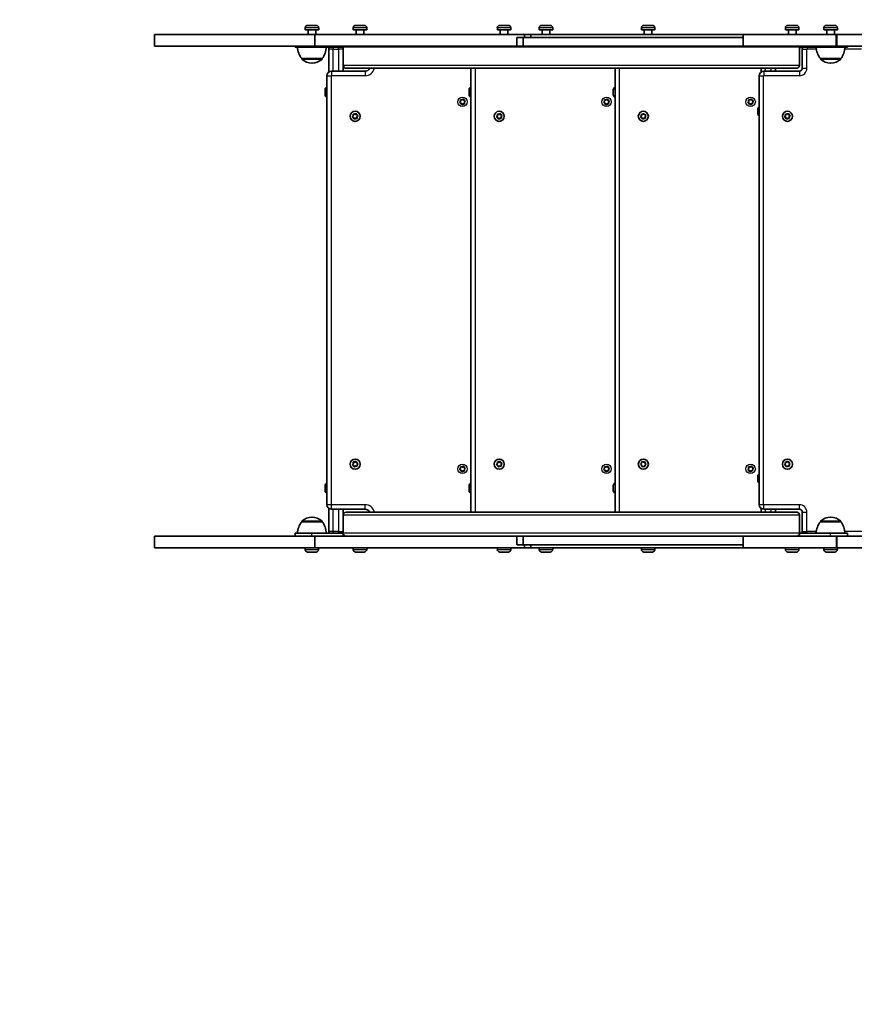
# Model space of a CAD drawing. Units: millimetres. Extents: x -392053 to 2768, y -1623 to 1911.
# Drawn here: x -758 to 111, y -599 to 426 of the extents above; entities that cross this region are included whole.
import ezdxf

# ---------------------------------------------------------------- set-up
doc = ezdxf.new("R2010")
doc.units = ezdxf.units.MM
doc.layers.add('Widoczne (ISO)', color=7, linetype='Continuous', lineweight=35)
doc.layers.add('Widoczne wąskie (ISO)', color=7, linetype='Continuous', lineweight=25)

msp = doc.modelspace()

# ---------------------------------------------------------------- linework, layer by layer
at = {"layer": 'Widoczne (ISO)'}
for p, q in [((-617.8, 410.6), (-451, 410.6)), ((-617.8, 410.6), (-617.8, 398.6)), ((-461, 417.6), (-461, 415.6)), ((-461, 415.6), (-447, 415.6)), ((-458.5, 420.1), (-449.6, 420.1)), ((-458, 415.4), (-458, 410.6)), ((-451, 410.6), (-232.7, 410.6)), ((-451, 398.6), (-451, 410.6)), ((-450, 415.4), (-450, 410.6)), ((-447, 417.6), (-447, 415.6)), ((-411, 417.6), (-411, 415.6)), ((-411, 415.6), (-397, 415.6)), ((-408.5, 420.1), (-399.6, 420.1)), ((-408, 415.4), (-408, 410.6)), ((-400, 415.4), (-400, 410.6)), ((-397, 417.6), (-397, 415.6)), ((-261, 417.6), (-261, 415.6)), ((-261, 415.6), (-247, 415.6)), ((-258.5, 420.1), (-249.6, 420.1)), ((-258, 415.4), (-258, 410.6)), ((-250, 415.4), (-250, 410.6)), ((-247, 417.6), (-247, 415.6)), ((-232.7, 410.6), (-226.2, 410.6)), ((-232.7, 410.6), (-232.7, 407.6)), ((-226.2, 410.6), (-4.9, 410.6)), ((-226.2, 407.6), (-226.2, 410.6)), ((-217.4, 417.6), (-217.4, 415.6)), ((-217.4, 415.6), (-203.4, 415.6)), ((-214.9, 420.1), (-206, 420.1)), ((-214.4, 415.4), (-214.4, 410.6)), ((-206.4, 415.4), (-206.4, 410.6)), ((-203.4, 417.6), (-203.4, 415.6)), ((-111, 417.6), (-111, 415.6)), ((-111, 415.6), (-97, 415.6)), ((-108.5, 420.1), (-99.6, 420.1)), ((-108, 415.4), (-108, 410.6)), ((-100, 415.4), (-100, 410.6)), ((-97, 417.6), (-97, 415.6)), ((-4.9, 410.6), (91.8, 410.6)), ((-4.9, 407.6), (-4.9, 410.6)), ((39, 417.6), (39, 415.6)), ((39, 415.6), (53, 415.6)), ((41.5, 420.1), (50.4, 420.1)), ((42, 415.4), (42, 410.6)), ((50, 415.4), (50, 410.6)), ((53, 417.6), (53, 415.6)), ((79, 417.6), (79, 415.6)), ((79, 415.6), (93, 415.6)), ((81.5, 420.1), (90.4, 420.1)), ((82, 415.4), (82, 410.6)), ((90, 415.4), (90, 410.6)), ((91.8, 410.6), (92.3, 410.6)), ((92.3, 410.6), (166.5, 410.6)), ((92.3, 410.6), (92.3, 398.6)), ((93, 417.6), (93, 415.6)), ((-240.8, 407.6), (-234.2, 407.6)), ((-240.8, 407.6), (-240.8, 398.6)), ((-234.2, 407.6), (-4.9, 407.6)), ((-234.2, 398.6), (-234.2, 407.6)), ((-4.9, 398.6), (-4.9, 407.6)), ((-617.8, 398.6), (-451, 398.6)), ((-471.5, 397.6), (-471.5, 398.6)), ((-454, 397.6), (-471.5, 397.6)), ((-454, 397.6), (-421.5, 397.6)), ((-451, 398.6), (-240.8, 398.6)), ((-436.5, 395.6), (-436.5, 395.9)), ((-436.5, 395.6), (-436.5, 371.6)), ((-421.5, 397.6), (-421.5, 398.6)), ((-421.5, 378.6), (-421.5, 397.6)), ((-421.5, 378.6), (-421.5, 397.6)), ((-240.8, 398.6), (-234.2, 398.6)), ((-234.2, 398.6), (-4.9, 398.6)), ((-4.9, 398.6), (91.8, 398.6)), ((53.5, 397.6), (53.5, 398.6)), ((53.5, 397.6), (53.5, 378.6)), ((53.5, 397.6), (86, 397.6)), ((53.5, 397.6), (53.5, 378.6)), ((54, 396), (53.5, 396)), ((54, 397.6), (54, 396)), ((56.5, 395.6), (56.5, 375.6)), ((103.5, 397.6), (86, 397.6)), ((92.3, 398.6), (91.8, 398.6)), ((155.2, 398.6), (92.3, 398.6)), ((103.5, 397.6), (103.5, 398.6)), ((-464.7, 385.6), (-443.4, 385.6)), ((-464.7, 385.6), (-464.7, 385.6)), ((-454.3, 381), (-453.8, 381)), ((-443.4, 385.6), (-443.4, 385.6)), ((75.3, 385.6), (96.6, 385.6)), ((75.3, 385.6), (75.3, 385.6)), ((85.7, 381), (86.3, 381)), ((96.6, 385.6), (96.6, 385.6)), ((-398.5, 372.6), (-433.5, 372.6)), ((-421.5, 372.6), (-421.5, 378.6)), ((50.5, 375.6), (-418.5, 375.6)), ((-288.5, 375.6), (-288.5, -86.4)), ((-138.5, 375.6), (-138.5, -86.4)), ((13.5, 375.6), (13.5, 371.6)), ((53.5, 372.6), (16.5, 372.6)), ((28.5, 372.6), (28.5, 375.6)), ((-438.5, 367.6), (-438.5, -78.4)), ((11.5, 367.6), (11.5, -78.4)), ((-440.3, 353.1), (-440.3, 353.3)), ((-440.3, 353.3), (-440.3, 353.3)), ((-440.3, 351.4), (-440.3, 353.1)), ((-440.3, 351.3), (-440.3, 351.4)), ((-440.3, 351.3), (-440.3, 351.3)), ((-440.3, 351), (-440.3, 351.3)), ((-440.3, 348.8), (-440.3, 351)), ((-440.3, 348.7), (-440.3, 348.8)), ((-440.3, 348.7), (-440.3, 348.7)), ((-440.3, 348.5), (-440.3, 348.7)), ((-440.3, 348), (-440.3, 348.5)), ((-290.3, 353.1), (-290.3, 353.3)), ((-290.3, 353.3), (-290.3, 353.3)), ((-290.3, 351.4), (-290.3, 353.1)), ((-290.3, 351.3), (-290.3, 351.4)), ((-290.3, 351.3), (-290.3, 351.3)), ((-290.3, 351), (-290.3, 351.3)), ((-290.3, 348.8), (-290.3, 351)), ((-290.3, 348.7), (-290.3, 348.8)), ((-290.3, 348.7), (-290.3, 348.7)), ((-290.3, 348.5), (-290.3, 348.7)), ((-290.3, 348), (-290.3, 348.5)), ((-140.3, 353.1), (-140.3, 353.3)), ((-140.3, 353.3), (-140.3, 353.3)), ((-140.3, 351.4), (-140.3, 353.1)), ((-140.3, 351.3), (-140.3, 351.4)), ((-140.3, 351.3), (-140.3, 351.3)), ((-140.3, 351), (-140.3, 351.3)), ((-140.3, 348.8), (-140.3, 351)), ((-140.3, 348.7), (-140.3, 348.8)), ((-140.3, 348.7), (-140.3, 348.7)), ((-140.3, 348.5), (-140.3, 348.7)), ((-140.3, 348), (-140.3, 348.5)), ((-300, 340.3), (-299.2, 341.3)), ((-298.8, 339.3), (-299.9, 339.8)), ((-299.2, 341.3), (-299.3, 342.5)), ((-298.9, 342.8), (-297.7, 342.6)), ((-298.4, 338.2), (-298.8, 339.3)), ((-296.9, 338.7), (-297.9, 338)), ((-297.7, 342.6), (-296.7, 343.3)), ((-295.7, 338.5), (-296.9, 338.7)), ((-296.2, 343.1), (-295.8, 342)), ((-295.8, 342), (-294.7, 341.4)), ((-294.6, 341), (-295.4, 340)), ((-295.4, 339.8), (-295.3, 338.8)), ((-150, 340.3), (-149.2, 341.3)), ((-148.8, 339.3), (-149.9, 339.8)), ((-149.2, 341.3), (-149.3, 342.5)), ((-148.9, 342.8), (-147.7, 342.6)), ((-148.4, 338.2), (-148.8, 339.3)), ((-146.9, 338.7), (-147.9, 338)), ((-147.7, 342.6), (-146.7, 343.3)), ((-145.7, 338.5), (-146.9, 338.7)), ((-146.2, 343.1), (-145.8, 342)), ((-145.8, 342), (-144.7, 341.4)), ((-144.6, 341), (-145.4, 340)), ((-145.4, 339.8), (-145.3, 338.8)), ((0.1, 340.2), (0.8, 341.2)), ((1.3, 339.3), (0.2, 339.7)), ((0.8, 341.2), (0.7, 342.4)), ((1, 342.7), (2.2, 342.6)), ((1.7, 338.1), (1.3, 339.3)), ((2.2, 342.6), (3.2, 343.3)), ((3.2, 338.7), (2.2, 338)), ((4.4, 338.6), (3.2, 338.7)), ((3.7, 343.2), (4.2, 342)), ((4.2, 342), (5.3, 341.6)), ((5.4, 341.1), (4.6, 340.1)), ((4.7, 339.8), (4.8, 338.9)), ((-409.5, 327.6), (-408.5, 328.3)), ((-408, 328.1), (-407.6, 327)), ((-259.5, 327.6), (-258.5, 328.3)), ((-258, 328.1), (-257.6, 327)), ((-109.5, 327.6), (-108.5, 328.3)), ((-108, 328.1), (-107.6, 327)), ((10.2, 333.1), (10.2, 333.3)), ((10.2, 332.9), (10.2, 333.1)), ((10.2, 331), (10.2, 332.9)), ((10.2, 330.8), (10.2, 331)), ((10.2, 328.5), (10.2, 330.5)), ((10.2, 328.2), (10.2, 328.5)), ((10.2, 328), (10.2, 328.2)), ((40.5, 327.6), (41.5, 328.3)), ((42, 328.1), (42.4, 327)), ((-411.7, 325.3), (-410.9, 326.3)), ((-410.5, 324.3), (-411.6, 324.8)), ((-410.9, 326.3), (-411, 327.5)), ((-410.6, 327.8), (-409.5, 327.6)), ((-410.1, 323.2), (-410.5, 324.3)), ((-408.6, 323.7), (-409.6, 323)), ((-407.4, 323.5), (-408.6, 323.7)), ((-407.6, 327), (-406.5, 326.4)), ((-406.4, 326), (-407.1, 325)), ((-407.1, 324.8), (-407.1, 323.8)), ((-261.7, 325.3), (-260.9, 326.3)), ((-260.5, 324.3), (-261.6, 324.8)), ((-260.9, 326.3), (-261, 327.5)), ((-260.6, 327.8), (-259.5, 327.6)), ((-260.1, 323.2), (-260.5, 324.3)), ((-258.6, 323.7), (-259.6, 323)), ((-257.4, 323.5), (-258.6, 323.7)), ((-257.6, 327), (-256.5, 326.4)), ((-256.4, 326), (-257.1, 325)), ((-257.1, 324.8), (-257.1, 323.8)), ((-111.7, 325.3), (-110.9, 326.3)), ((-110.5, 324.3), (-111.6, 324.8)), ((-110.9, 326.3), (-111, 327.5)), ((-110.6, 327.8), (-109.5, 327.6)), ((-110.1, 323.2), (-110.5, 324.3)), ((-108.6, 323.7), (-109.6, 323)), ((-107.4, 323.5), (-108.6, 323.7)), ((-107.6, 327), (-106.5, 326.4)), ((-106.4, 326), (-107.1, 325)), ((-107.1, 324.8), (-107.1, 323.8)), ((38.3, 325.3), (39.1, 326.3)), ((39.5, 324.3), (38.4, 324.8)), ((39.1, 326.3), (39, 327.5)), ((39.4, 327.8), (40.5, 327.6)), ((39.9, 323.2), (39.5, 324.3)), ((41.4, 323.7), (40.4, 323)), ((42.6, 323.5), (41.4, 323.7)), ((42.4, 327), (43.5, 326.4)), ((43.6, 326), (42.9, 325)), ((42.9, 324.8), (42.9, 323.8)), ((-411.7, -36.7), (-410.9, -35.7)), ((-410.5, -37.7), (-411.6, -37.2)), ((-410.9, -35.7), (-411, -34.5)), ((-410.6, -34.2), (-409.5, -34.4)), ((-410.1, -38.8), (-410.5, -37.7)), ((-408.6, -38.3), (-409.6, -39)), ((-409.5, -34.4), (-408.5, -33.7)), ((-407.4, -38.5), (-408.6, -38.3)), ((-408, -33.9), (-407.6, -35)), ((-407.6, -35), (-406.5, -35.6)), ((-406.4, -36), (-407.1, -37)), ((-407.1, -37.2), (-407.1, -38.2)), ((-300, -41.7), (-299.2, -40.7)), ((-299.2, -40.7), (-299.3, -39.5)), ((-298.9, -39.2), (-297.7, -39.4)), ((-297.7, -39.4), (-296.7, -38.7)), ((-296.2, -38.9), (-295.8, -40)), ((-295.8, -40), (-294.7, -40.6)), ((-261.7, -36.7), (-260.9, -35.7)), ((-260.5, -37.7), (-261.6, -37.2)), ((-260.9, -35.7), (-261, -34.5)), ((-260.6, -34.2), (-259.5, -34.4)), ((-260.1, -38.8), (-260.5, -37.7)), ((-258.6, -38.3), (-259.6, -39)), ((-259.5, -34.4), (-258.5, -33.7)), ((-257.4, -38.5), (-258.6, -38.3)), ((-258, -33.9), (-257.6, -35)), ((-257.6, -35), (-256.5, -35.6)), ((-256.4, -36), (-257.1, -37)), ((-257.1, -37.2), (-257.1, -38.2)), ((-150, -41.7), (-149.2, -40.7)), ((-149.2, -40.7), (-149.3, -39.5)), ((-148.9, -39.2), (-147.7, -39.4)), ((-147.7, -39.4), (-146.7, -38.7)), ((-146.2, -38.9), (-145.8, -40)), ((-145.8, -40), (-144.7, -40.6)), ((-111.7, -36), (-110.8, -35.3)), ((-110.8, -37.3), (-111.7, -36.6)), ((-110.8, -35.3), (-110.6, -34.1)), ((-110.6, -38.5), (-110.8, -37.3)), ((-109.1, -38.4), (-110.2, -38.8)), ((-110.1, -33.9), (-109, -34.4)), ((-108, -38.8), (-109.1, -38.4)), ((-108.8, -34.3), (-107.9, -33.9)), ((-107.3, -37.4), (-107.5, -38.6)), ((-107.4, -34.2), (-107.3, -35.4)), ((-107.3, -35.4), (-106.4, -36.2)), ((-106.4, -36.7), (-107.3, -37.4)), ((0.1, -41.8), (0.8, -40.8)), ((0.8, -40.8), (0.7, -39.6)), ((1, -39.3), (2.2, -39.4)), ((2.2, -39.4), (3.2, -38.7)), ((3.7, -38.8), (4.2, -40)), ((4.2, -40), (5.3, -40.4)), ((5.4, -40.9), (4.6, -41.9)), ((38.3, -36.7), (39.1, -35.7)), ((39.5, -37.7), (38.4, -37.2)), ((39.1, -35.7), (39, -34.5)), ((39.4, -34.2), (40.5, -34.4)), ((39.9, -38.8), (39.5, -37.7)), ((41.4, -38.3), (40.4, -39)), ((40.5, -34.4), (41.5, -33.7)), ((42.6, -38.5), (41.4, -38.3)), ((42, -33.9), (42.4, -35)), ((42.4, -35), (43.5, -35.6)), ((43.6, -36), (42.9, -37)), ((42.9, -37.2), (42.9, -38.2)), ((-298.8, -42.7), (-299.9, -42.2)), ((-298.4, -43.8), (-298.8, -42.7)), ((-296.9, -43.3), (-297.9, -44)), ((-295.7, -43.5), (-296.9, -43.3)), ((-294.6, -41), (-295.4, -42)), ((-295.4, -42.2), (-295.3, -43.2)), ((-148.8, -42.7), (-149.9, -42.2)), ((-148.4, -43.8), (-148.8, -42.7)), ((-146.9, -43.3), (-147.9, -44)), ((-145.7, -43.5), (-146.9, -43.3)), ((-144.6, -41), (-145.4, -42)), ((-145.4, -42.2), (-145.3, -43.2)), ((1.3, -42.7), (0.2, -42.3)), ((1.7, -43.9), (1.3, -42.7)), ((3.2, -43.3), (2.2, -44)), ((4.4, -43.4), (3.2, -43.3)), ((4.7, -42.2), (4.8, -43.1)), ((10.2, -48.9), (10.2, -48.7)), ((10.2, -49.1), (10.2, -48.9)), ((10.2, -51), (10.2, -49.1)), ((10.2, -51.2), (10.2, -51)), ((-440.3, -58.9), (-440.3, -58.7)), ((-440.3, -58.7), (-440.3, -58.7)), ((-440.3, -60.6), (-440.3, -58.9)), ((-440.3, -60.7), (-440.3, -60.6)), ((-440.3, -60.7), (-440.3, -60.7)), ((-440.3, -61), (-440.3, -60.7)), ((-440.3, -63.2), (-440.3, -61)), ((-290.3, -58.9), (-290.3, -58.7)), ((-290.3, -58.7), (-290.3, -58.7)), ((-290.3, -60.6), (-290.3, -58.9)), ((-290.3, -60.7), (-290.3, -60.6)), ((-290.3, -60.7), (-290.3, -60.7)), ((-290.3, -61), (-290.3, -60.7)), ((-290.3, -63.2), (-290.3, -61)), ((-140.3, -58.9), (-140.3, -58.7)), ((-140.3, -58.7), (-140.3, -58.7)), ((-140.3, -60.6), (-140.3, -58.9)), ((-140.3, -60.7), (-140.3, -60.6)), ((-140.3, -60.7), (-140.3, -60.7)), ((-140.3, -61), (-140.3, -60.7)), ((-140.3, -63.2), (-140.3, -61)), ((10.2, -53.5), (10.2, -51.5)), ((10.2, -53.8), (10.2, -53.5)), ((10.2, -54), (10.2, -53.8)), ((-440.3, -63.3), (-440.3, -63.2)), ((-440.3, -63.3), (-440.3, -63.3)), ((-440.3, -63.5), (-440.3, -63.3)), ((-440.3, -64), (-440.3, -63.5)), ((-290.3, -63.3), (-290.3, -63.2)), ((-290.3, -63.3), (-290.3, -63.3)), ((-290.3, -63.5), (-290.3, -63.3)), ((-290.3, -64), (-290.3, -63.5)), ((-140.3, -63.3), (-140.3, -63.2)), ((-140.3, -63.3), (-140.3, -63.3)), ((-140.3, -63.5), (-140.3, -63.3)), ((-140.3, -64), (-140.3, -63.5)), ((-453.8, -91.7), (-454.3, -91.7)), ((-436.5, -82.4), (-436.5, -106.4)), ((-433.5, -83.4), (-398.5, -83.4)), ((-421.5, -89.4), (-421.5, -83.4)), ((-421.5, -108.4), (-421.5, -89.4)), ((-421.5, -108.4), (-421.5, -89.4)), ((50.5, -86.4), (-418.5, -86.4)), ((13.5, -82.4), (13.5, -86.4)), ((16.5, -83.4), (53.5, -83.4)), ((28.5, -86.4), (28.5, -83.4)), ((53.5, -89.4), (53.5, -108.4)), ((53.5, -89.4), (53.5, -108.4)), ((56.5, -86.4), (56.5, -106.4)), ((86.3, -91.7), (85.7, -91.7)), ((-464.7, -96.4), (-464.7, -96.3)), ((-443.4, -96.4), (-464.7, -96.4)), ((-443.4, -96.4), (-443.4, -96.3)), ((75.3, -96.4), (75.3, -96.3)), ((96.6, -96.4), (75.3, -96.4)), ((96.6, -96.4), (96.6, -96.3)), ((-617.8, -111.4), (-451, -111.4)), ((-617.8, -111.4), (-617.8, -123.4)), ((-471.5, -108.4), (-454, -108.4)), ((-471.5, -111.4), (-471.5, -108.4)), ((-421.5, -108.4), (-454, -108.4)), ((-451, -111.4), (-240.8, -111.4)), ((-451, -111.4), (-451, -123.4)), ((-436.5, -106.6), (-436.5, -106.4)), ((-421.5, -111.4), (-421.5, -108.4)), ((-240.8, -111.4), (-234.2, -111.4)), ((-240.8, -111.4), (-240.8, -120.4)), ((-234.2, -111.4), (-4.9, -111.4)), ((-234.2, -111.4), (-234.2, -120.4)), ((-4.9, -111.4), (91.8, -111.4)), ((-4.9, -111.4), (-4.9, -120.4)), ((53.5, -106.8), (54, -106.8)), ((86, -108.4), (53.5, -108.4)), ((53.5, -111.4), (53.5, -108.4)), ((54, -108.4), (54, -106.8)), ((86, -108.4), (103.5, -108.4)), ((92.3, -111.4), (91.8, -111.4)), ((155.2, -111.4), (92.3, -111.4)), ((92.3, -123.4), (92.3, -111.4)), ((103.5, -111.4), (103.5, -108.4)), ((-240.8, -120.4), (-234.2, -120.4)), ((-234.2, -120.4), (-4.9, -120.4)), ((-232.7, -120.4), (-232.7, -123.4)), ((-226.2, -120.4), (-226.2, -123.4)), ((-4.9, -120.4), (-4.9, -123.4)), ((-617.8, -123.4), (-451, -123.4)), ((-461.1, -125.3), (-461.1, -123.4)), ((-449.6, -127.9), (-458.5, -127.9)), ((-451, -123.4), (-232.7, -123.4)), ((-447.1, -125.3), (-447.1, -123.4)), ((-411, -125.3), (-411, -123.4)), ((-399.6, -127.9), (-408.5, -127.9)), ((-397, -125.3), (-397, -123.4)), ((-261, -125.3), (-261, -123.4)), ((-249.6, -127.9), (-258.5, -127.9)), ((-247, -125.3), (-247, -123.4)), ((-232.7, -123.4), (-226.2, -123.4)), ((-226.2, -123.4), (-4.9, -123.4)), ((-217.4, -125.3), (-217.4, -123.4)), ((-206, -127.9), (-214.9, -127.9)), ((-203.4, -125.3), (-203.4, -123.4)), ((-111, -125.3), (-111, -123.4)), ((-99.6, -127.9), (-108.5, -127.9)), ((-97, -125.3), (-97, -123.4)), ((-4.9, -123.4), (91.8, -123.4)), ((39, -125.3), (39, -123.4)), ((50.4, -127.9), (41.5, -127.9)), ((53, -125.3), (53, -123.4)), ((79, -125.3), (79, -123.4)), ((90.4, -127.9), (81.5, -127.9)), ((91.8, -123.4), (92.3, -123.4)), ((92.3, -123.4), (166.5, -123.4)), ((93, -125.3), (93, -123.4))]:
    msp.add_line(p, q, dxfattribs=at)
for centre in [(-409, 325.6), (-259, 325.6), (-109, 325.6), (41, 325.6), (-409, -36.4), (-259, -36.4), (-109, -36.4), (41, -36.4)]:
    msp.add_circle(centre, 5.25, dxfattribs=at)
for centre, radius, start, end in [((-630.5, 423.4), 1487.3, 89.5102, 179.9959), ((-458.5, 417.6), 2.56, 90, 180), ((-458.3, 415.4), 0.25, 0, 90), ((-449.8, 415.4), 0.25, 90, 180), ((-449.6, 417.6), 2.56, 0, 90), ((-408.5, 417.6), 2.56, 90, 180), ((-408.3, 415.4), 0.25, 0, 90), ((-399.8, 415.4), 0.25, 90, 180), ((-399.6, 417.6), 2.56, 0, 90), ((-258.5, 417.6), 2.56, 90, 180), ((-258.3, 415.4), 0.25, 0, 90), ((-249.8, 415.4), 0.25, 90, 180), ((-249.6, 417.6), 2.56, 0, 90), ((-214.9, 417.6), 2.56, 90, 180), ((-214.7, 415.4), 0.25, 0, 90), ((-206.2, 415.4), 0.25, 90, 180), ((-206, 417.6), 2.56, 0, 90), ((-108.5, 417.6), 2.56, 90, 180), ((-108.3, 415.4), 0.25, 0, 90), ((-99.8, 415.4), 0.25, 90, 180), ((-99.6, 417.6), 2.56, 0, 90), ((41.5, 417.6), 2.56, 90, 180), ((41.7, 415.4), 0.25, 0, 90), ((50.2, 415.4), 0.25, 90, 180), ((50.4, 417.6), 2.56, 0, 90), ((81.5, 417.6), 2.56, 90, 180), ((81.7, 415.4), 0.25, 0, 90), ((90.2, 415.4), 0.25, 90, 180), ((90.4, 417.6), 2.56, 0, 90), ((-447.1, 398.8), 22, 183.062, 216.7891), ((-461, 398.8), 22, 323.2109, 356.938), ((-431.8, 395.9), 4.75, 158.3817, 180), ((-426.3, 395.9), 4.75, 0, 21.6183), ((-418.5, 397.6), 3, 160.5288, 180), ((-418.5, 397.6), 3, 160.5288, 180), ((61.5, 395.6), 5, 156.4218, 180), ((92.9, 398.8), 22, 183.062, 216.7891), ((79, 398.8), 22, 323.2109, 356.938), ((-463.7, 385.6), 1, 180, 228.0408), ((-454.3, 396), 15, 228.0408, 270), ((-453.8, 396), 15, 270, 311.9592), ((-444.4, 385.6), 1, 311.9592, 0), ((76.3, 385.6), 1, 180, 228.0408), ((85.7, 396), 15, 228.0408, 270), ((86.3, 396), 15, 270, 311.9592), ((95.6, 385.6), 1, 311.9592, 0), ((-433.5, 367.6), 5, 90, 180), ((-418.5, 378.6), 3, 180, 270), ((-418.5, 378.6), 3, 180, 270), ((-398.5, 377.6), 5, 270, 336.4218), ((16.5, 367.6), 5, 90, 180), ((53.5, 375.6), 3, 270, 0), ((-437.8, 353.3), 2.56, 107.27, 180), ((-287.8, 353.3), 2.56, 107.27, 180), ((-137.8, 353.3), 2.56, 107.27, 180), ((-437.8, 348), 2.56, 180, 252.73), ((-295.2, 339.9), 0.189, 140.1597, 227.1119), ((-287.8, 348), 2.56, 180, 252.73), ((-145.2, 339.9), 0.189, 140.1597, 227.1119), ((-137.8, 348), 2.56, 180, 252.73), ((4.8, 340), 0.189, 142.4699, 229.422), ((12.7, 333.3), 2.56, 119.4845, 180), ((12.7, 328), 2.56, 180, 240.5155), ((-407, 324.9), 0.189, 140.1597, 227.1119), ((-257, 324.9), 0.189, 140.1597, 227.1119), ((-107, 324.9), 0.189, 140.1597, 227.1119), ((43, 324.9), 0.189, 140.1597, 227.1119), ((-407, -37.1), 0.189, 140.1597, 227.1119), ((-257, -37.1), 0.189, 140.1597, 227.1119), ((-108.9, -34.2), 0.189, 247.1241, 334.0762), ((43, -37.1), 0.189, 140.1597, 227.1119), ((-295.2, -42.1), 0.189, 140.1597, 227.1119), ((-145.2, -42.1), 0.189, 140.1597, 227.1119), ((4.8, -42), 0.189, 142.4699, 229.422), ((12.7, -48.7), 2.56, 119.4845, 180), ((-437.8, -58.7), 2.56, 107.27, 180), ((-287.8, -58.7), 2.56, 107.27, 180), ((-137.8, -58.7), 2.56, 107.27, 180), ((12.7, -54), 2.56, 180, 240.5155), ((-437.8, -64), 2.56, 180, 252.73), ((-287.8, -64), 2.56, 180, 252.73), ((-137.8, -64), 2.56, 180, 252.73), ((-433.5, -78.4), 5, 180, 270), ((16.5, -78.4), 5, 180, 270), ((-454.3, -106.7), 15, 90, 131.9592), ((-453.8, -106.7), 15, 48.0408, 90), ((-418.5, -89.4), 3, 90, 180), ((-418.5, -89.4), 3, 90, 180), ((-398.5, -88.4), 5, 23.5782, 90), ((53.5, -86.4), 3, 0, 90), ((85.7, -106.7), 15, 90, 131.9592), ((86.3, -106.7), 15, 48.0408, 90), ((-447.1, -109.5), 22, 143.2109, 176.938), ((-463.7, -96.3), 1, 131.9592, 180), ((-444.4, -96.3), 1, 0, 48.0408), ((-461, -109.5), 22, 3.062, 36.7891), ((92.9, -109.5), 22, 143.2109, 176.938), ((76.3, -96.3), 1, 131.9592, 180), ((95.6, -96.3), 1, 0, 48.0408), ((79, -109.5), 22, 3.062, 36.7891), ((-431.8, -106.6), 4.75, 180, 201.6183), ((-426.3, -106.6), 4.75, 338.3817, 0), ((-418.5, -108.4), 3, 180, 270), ((-418.5, -108.4), 3, 180, 270), ((61.5, -106.4), 5, 180, 203.5782), ((-617.8, -123.4), 1500, 179.9959, 270), ((-458.5, -125.3), 2.56, 180, 270), ((-449.6, -125.3), 2.56, 270, 0), ((-408.5, -125.3), 2.56, 180, 270), ((-399.6, -125.3), 2.56, 270, 0), ((-258.5, -125.3), 2.56, 180, 270), ((-249.6, -125.3), 2.56, 270, 0), ((-214.9, -125.3), 2.56, 180, 270), ((-206, -125.3), 2.56, 270, 0), ((-108.5, -125.3), 2.56, 180, 270), ((-99.6, -125.3), 2.56, 270, 0), ((41.5, -125.3), 2.56, 180, 270), ((50.4, -125.3), 2.56, 270, 0), ((81.5, -125.3), 2.56, 180, 270), ((90.4, -125.3), 2.56, 270, 0)]:
    msp.add_arc(centre, radius, start, end, dxfattribs=at)
for points, knots in [([(53.5, 397.6), (53.5, 398), (53.4, 398.3), (53.3, 398.6), (53.3, 398.6), (53.3, 398.6)], [0, 0, 0, 0, 0.0961476, 0.0961476, 0.09898632, 0.09898632, 0.09898632, 0.09898632]), ([(50.5, 375.6), (51, 375.6), (51.4, 375.8), (52.1, 376.1), (52.5, 376.4), (53, 377), (53.2, 377.3), (53.4, 378), (53.5, 378.3), (53.5, 378.6)], [-0.5719132, -0.5719132, -0.5719132, -0.5719132, -0.3759083, -0.3759083, -0.2175667, -0.2175667, -0.0961476, -0.0961476, 0, 0, 0, 0]), ([(53.5, -89.4), (53.5, -89), (53.4, -88.7), (53.2, -88), (53, -87.7), (52.5, -87.1), (52.1, -86.8), (51.4, -86.5), (51, -86.4), (50.5, -86.4)], [0, 0, 0, 0, 0.0961476, 0.0961476, 0.2175667, 0.2175667, 0.3759083, 0.3759083, 0.5719132, 0.5719132, 0.5719132, 0.5719132]), ([(50.5, -111.4), (51, -111.4), (51.4, -111.2), (52.1, -110.9), (52.5, -110.6), (53, -110), (53.2, -109.7), (53.4, -109), (53.5, -108.7), (53.5, -108.4)], [-0.5719132, -0.5719132, -0.5719132, -0.5719132, -0.3759083, -0.3759083, -0.2175667, -0.2175667, -0.0961476, -0.0961476, 0, 0, 0, 0])]:
    msp.add_open_spline(points, degree=3, knots=knots, dxfattribs=at)
for points in [[(-440.3, 353.3), (-440.3, 353.3), (-440.3, 353.4), (-440.3, 353.5)], [(-440.3, 353.5), (-440.3, 353.4), (-440.3, 353.2), (-440.3, 353.1)], [(-440.3, 351.4), (-440.3, 351.4), (-440.3, 351.3), (-440.3, 351.3)], [(-440.3, 351.3), (-440.3, 351.2), (-440.3, 351.1), (-440.3, 351)], [(-440.3, 348.8), (-440.3, 348.7), (-440.3, 348.6), (-440.3, 348.4)], [(-440.3, 348.4), (-440.3, 348.4), (-440.3, 348.5), (-440.3, 348.5)], [(-290.3, 353.3), (-290.3, 353.3), (-290.3, 353.4), (-290.3, 353.5)], [(-290.3, 353.5), (-290.3, 353.4), (-290.3, 353.2), (-290.3, 353.1)], [(-290.3, 351.4), (-290.3, 351.4), (-290.3, 351.3), (-290.3, 351.3)], [(-290.3, 351.3), (-290.3, 351.2), (-290.3, 351.1), (-290.3, 351)], [(-290.3, 348.8), (-290.3, 348.7), (-290.3, 348.6), (-290.3, 348.4)], [(-290.3, 348.4), (-290.3, 348.4), (-290.3, 348.5), (-290.3, 348.5)], [(-140.3, 353.3), (-140.3, 353.3), (-140.3, 353.4), (-140.3, 353.5)], [(-140.3, 353.5), (-140.3, 353.4), (-140.3, 353.2), (-140.3, 353.1)], [(-140.3, 351.4), (-140.3, 351.4), (-140.3, 351.3), (-140.3, 351.3)], [(-140.3, 351.3), (-140.3, 351.2), (-140.3, 351.1), (-140.3, 351)], [(-140.3, 348.8), (-140.3, 348.7), (-140.3, 348.6), (-140.3, 348.4)], [(-140.3, 348.4), (-140.3, 348.4), (-140.3, 348.5), (-140.3, 348.5)], [(-300.2, 340), (-300.1, 340.1), (-300, 340.2), (-300, 340.3)], [(-299.9, 339.8), (-300, 339.9), (-300.1, 340), (-300.2, 340)], [(-299.3, 342.5), (-299.3, 342.6), (-299.3, 342.7), (-299.3, 342.9)], [(-299.3, 342.9), (-299.1, 342.9), (-299, 342.8), (-298.9, 342.8)], [(-298.2, 337.8), (-298.3, 337.9), (-298.3, 338.1), (-298.4, 338.2)], [(-296.7, 343.3), (-296.6, 343.3), (-296.5, 343.4), (-296.4, 343.5)], [(-296.4, 343.5), (-296.3, 343.4), (-296.3, 343.2), (-296.2, 343.1)], [(-295.3, 338.4), (-295.4, 338.4), (-295.6, 338.5), (-295.7, 338.5)], [(-295.3, 338.8), (-295.3, 338.7), (-295.3, 338.6), (-295.3, 338.4)], [(-294.7, 341.4), (-294.6, 341.4), (-294.5, 341.3), (-294.3, 341.3)], [(-294.3, 341.3), (-294.4, 341.2), (-294.5, 341.1), (-294.6, 341)], [(-150.2, 340), (-150.1, 340.1), (-150, 340.2), (-150, 340.3)], [(-149.9, 339.8), (-150, 339.9), (-150.1, 340), (-150.2, 340)], [(-149.3, 342.5), (-149.3, 342.6), (-149.3, 342.7), (-149.3, 342.9)], [(-149.3, 342.9), (-149.1, 342.9), (-149, 342.8), (-148.9, 342.8)], [(-148.2, 337.8), (-148.3, 337.9), (-148.3, 338.1), (-148.4, 338.2)], [(-146.7, 343.3), (-146.6, 343.3), (-146.5, 343.4), (-146.4, 343.5)], [(-146.4, 343.5), (-146.3, 343.4), (-146.3, 343.2), (-146.2, 343.1)], [(-145.3, 338.4), (-145.4, 338.4), (-145.6, 338.5), (-145.7, 338.5)], [(-145.3, 338.8), (-145.3, 338.7), (-145.3, 338.6), (-145.3, 338.4)], [(-144.7, 341.4), (-144.6, 341.4), (-144.5, 341.3), (-144.3, 341.3)], [(-144.3, 341.3), (-144.4, 341.2), (-144.5, 341.1), (-144.6, 341)], [(-0.2, 339.9), (-0.1, 340), (0, 340.1), (0.1, 340.2)], [(0.2, 339.7), (0.1, 339.8), (-0.1, 339.9), (-0.2, 339.9)], [(0.7, 342.4), (0.7, 342.5), (0.6, 342.7), (0.6, 342.8)], [(0.6, 342.8), (0.8, 342.8), (0.9, 342.8), (1, 342.7)], [(3.2, 343.3), (3.3, 343.4), (3.4, 343.5), (3.5, 343.5)], [(3.5, 343.5), (3.6, 343.4), (3.6, 343.3), (3.7, 343.2)], [(4.8, 338.5), (4.7, 338.5), (4.5, 338.5), (4.4, 338.6)], [(4.8, 338.9), (4.8, 338.8), (4.8, 338.6), (4.8, 338.5)], [(5.3, 341.6), (5.4, 341.5), (5.5, 341.4), (5.6, 341.4)], [(5.6, 341.4), (5.5, 341.3), (5.5, 341.2), (5.4, 341.1)], [(-408.5, 328.3), (-408.3, 328.3), (-408.2, 328.4), (-408.1, 328.5)], [(-408.1, 328.5), (-408.1, 328.4), (-408, 328.2), (-408, 328.1)], [(-297.9, 338), (-298, 338), (-298.1, 337.9), (-298.2, 337.8)], [(-258.5, 328.3), (-258.3, 328.3), (-258.2, 328.4), (-258.1, 328.5)], [(-258.1, 328.5), (-258.1, 328.4), (-258, 328.2), (-258, 328.1)], [(-147.9, 338), (-148, 338), (-148.1, 337.9), (-148.2, 337.8)], [(-108.5, 328.3), (-108.3, 328.3), (-108.2, 328.4), (-108.1, 328.5)], [(-108.1, 328.5), (-108.1, 328.4), (-108, 328.2), (-108, 328.1)], [(1.9, 337.8), (1.8, 337.9), (1.8, 338), (1.7, 338.1)], [(2.2, 338), (2.1, 337.9), (2, 337.8), (1.9, 337.8)], [(10.2, 333.3), (10.2, 333.1), (10.2, 333), (10.2, 332.9)], [(10.2, 333.1), (10.2, 333.2), (10.2, 333.2), (10.2, 333.3)], [(10.2, 331), (10.2, 330.9), (10.2, 330.8), (10.2, 330.7)], [(10.2, 330.6), (10.2, 330.7), (10.2, 330.8), (10.2, 330.8)], [(10.2, 330.7), (10.2, 330.6), (10.2, 330.5), (10.2, 330.5)], [(10.2, 328.5), (10.2, 328.4), (10.2, 328.2), (10.2, 328.1)], [(10.2, 328.1), (10.2, 328.1), (10.2, 328.2), (10.2, 328.2)], [(41.5, 328.3), (41.7, 328.3), (41.8, 328.4), (41.9, 328.5)], [(41.9, 328.5), (41.9, 328.4), (42, 328.2), (42, 328.1)], [(-412, 325), (-411.9, 325.1), (-411.8, 325.2), (-411.7, 325.3)], [(-411.6, 324.8), (-411.7, 324.9), (-411.9, 325), (-412, 325)], [(-411, 327.5), (-411, 327.6), (-411, 327.7), (-411, 327.9)], [(-411, 327.9), (-410.9, 327.9), (-410.8, 327.8), (-410.6, 327.8)], [(-410, 322.8), (-410, 322.9), (-410.1, 323.1), (-410.1, 323.2)], [(-409.6, 323), (-409.7, 323), (-409.9, 322.9), (-410, 322.8)], [(-407, 323.4), (-407.2, 323.4), (-407.3, 323.5), (-407.4, 323.5)], [(-407.1, 323.8), (-407.1, 323.7), (-407.1, 323.6), (-407, 323.4)], [(-406.5, 326.4), (-406.4, 326.4), (-406.2, 326.3), (-406.1, 326.3)], [(-406.1, 326.3), (-406.2, 326.2), (-406.3, 326.1), (-406.4, 326)], [(-262, 325), (-261.9, 325.1), (-261.8, 325.2), (-261.7, 325.3)], [(-261.6, 324.8), (-261.7, 324.9), (-261.9, 325), (-262, 325)], [(-261, 327.5), (-261, 327.6), (-261, 327.7), (-261, 327.9)], [(-261, 327.9), (-260.9, 327.9), (-260.8, 327.8), (-260.6, 327.8)], [(-260, 322.8), (-260, 322.9), (-260.1, 323.1), (-260.1, 323.2)], [(-259.6, 323), (-259.7, 323), (-259.9, 322.9), (-260, 322.8)], [(-257, 323.4), (-257.2, 323.4), (-257.3, 323.5), (-257.4, 323.5)], [(-257.1, 323.8), (-257.1, 323.7), (-257.1, 323.6), (-257, 323.4)], [(-256.5, 326.4), (-256.4, 326.4), (-256.2, 326.3), (-256.1, 326.3)], [(-256.1, 326.3), (-256.2, 326.2), (-256.3, 326.1), (-256.4, 326)], [(-112, 325), (-111.9, 325.1), (-111.8, 325.2), (-111.7, 325.3)], [(-111.6, 324.8), (-111.7, 324.9), (-111.9, 325), (-112, 325)], [(-111, 327.5), (-111, 327.6), (-111, 327.7), (-111, 327.9)], [(-111, 327.9), (-110.9, 327.9), (-110.8, 327.8), (-110.6, 327.8)], [(-110, 322.8), (-110, 322.9), (-110.1, 323.1), (-110.1, 323.2)], [(-109.6, 323), (-109.7, 323), (-109.9, 322.9), (-110, 322.8)], [(-107, 323.4), (-107.2, 323.4), (-107.3, 323.5), (-107.4, 323.5)], [(-107.1, 323.8), (-107.1, 323.7), (-107.1, 323.6), (-107, 323.4)], [(-106.5, 326.4), (-106.4, 326.4), (-106.2, 326.3), (-106.1, 326.3)], [(-106.1, 326.3), (-106.2, 326.2), (-106.3, 326.1), (-106.4, 326)], [(38, 325), (38.1, 325.1), (38.2, 325.2), (38.3, 325.3)], [(38.4, 324.8), (38.3, 324.9), (38.1, 325), (38, 325)], [(39, 327.5), (39, 327.6), (39, 327.7), (39, 327.9)], [(39, 327.9), (39.1, 327.9), (39.2, 327.8), (39.4, 327.8)], [(40, 322.8), (40, 322.9), (39.9, 323.1), (39.9, 323.2)], [(40.4, 323), (40.3, 323), (40.1, 322.9), (40, 322.8)], [(43, 323.4), (42.8, 323.4), (42.7, 323.5), (42.6, 323.5)], [(42.9, 323.8), (42.9, 323.7), (42.9, 323.6), (43, 323.4)], [(43.5, 326.4), (43.6, 326.4), (43.8, 326.3), (43.9, 326.3)], [(43.9, 326.3), (43.8, 326.2), (43.7, 326.1), (43.6, 326)], [(-412, -37), (-411.9, -36.9), (-411.8, -36.8), (-411.7, -36.7)], [(-411.6, -37.2), (-411.7, -37.1), (-411.9, -37), (-412, -37)], [(-411, -34.5), (-411, -34.4), (-411, -34.3), (-411, -34.1)], [(-411, -34.1), (-410.9, -34.1), (-410.8, -34.2), (-410.6, -34.2)], [(-410, -39.2), (-410, -39.1), (-410.1, -38.9), (-410.1, -38.8)], [(-409.6, -39), (-409.7, -39), (-409.9, -39.1), (-410, -39.2)], [(-408.5, -33.7), (-408.3, -33.7), (-408.2, -33.6), (-408.1, -33.5)], [(-408.1, -33.5), (-408.1, -33.6), (-408, -33.8), (-408, -33.9)], [(-407, -38.6), (-407.2, -38.6), (-407.3, -38.5), (-407.4, -38.5)], [(-407.1, -38.2), (-407.1, -38.3), (-407.1, -38.4), (-407, -38.6)], [(-406.5, -35.6), (-406.4, -35.6), (-406.2, -35.7), (-406.1, -35.7)], [(-406.1, -35.7), (-406.2, -35.8), (-406.3, -35.9), (-406.4, -36)], [(-299.3, -39.5), (-299.3, -39.4), (-299.3, -39.3), (-299.3, -39.1)], [(-299.3, -39.1), (-299.1, -39.1), (-299, -39.2), (-298.9, -39.2)], [(-296.7, -38.7), (-296.6, -38.7), (-296.5, -38.6), (-296.4, -38.5)], [(-296.4, -38.5), (-296.3, -38.6), (-296.3, -38.8), (-296.2, -38.9)], [(-294.7, -40.6), (-294.6, -40.6), (-294.5, -40.7), (-294.3, -40.7)], [(-294.3, -40.7), (-294.4, -40.8), (-294.5, -40.9), (-294.6, -41)], [(-262, -37), (-261.9, -36.9), (-261.8, -36.8), (-261.7, -36.7)], [(-261.6, -37.2), (-261.7, -37.1), (-261.9, -37), (-262, -37)], [(-261, -34.5), (-261, -34.4), (-261, -34.3), (-261, -34.1)], [(-261, -34.1), (-260.9, -34.1), (-260.8, -34.2), (-260.6, -34.2)], [(-260, -39.2), (-260, -39.1), (-260.1, -38.9), (-260.1, -38.8)], [(-259.6, -39), (-259.7, -39), (-259.9, -39.1), (-260, -39.2)], [(-258.5, -33.7), (-258.3, -33.7), (-258.2, -33.6), (-258.1, -33.5)], [(-258.1, -33.5), (-258.1, -33.6), (-258, -33.8), (-258, -33.9)], [(-257, -38.6), (-257.2, -38.6), (-257.3, -38.5), (-257.4, -38.5)], [(-257.1, -38.2), (-257.1, -38.3), (-257.1, -38.4), (-257, -38.6)], [(-256.5, -35.6), (-256.4, -35.6), (-256.2, -35.7), (-256.1, -35.7)], [(-256.1, -35.7), (-256.2, -35.8), (-256.3, -35.9), (-256.4, -36)], [(-149.3, -39.5), (-149.3, -39.4), (-149.3, -39.3), (-149.3, -39.1)], [(-149.3, -39.1), (-149.1, -39.1), (-149, -39.2), (-148.9, -39.2)], [(-146.7, -38.7), (-146.6, -38.7), (-146.5, -38.6), (-146.4, -38.5)], [(-146.4, -38.5), (-146.3, -38.6), (-146.3, -38.8), (-146.2, -38.9)], [(-144.7, -40.6), (-144.6, -40.6), (-144.5, -40.7), (-144.3, -40.7)], [(-144.3, -40.7), (-144.4, -40.8), (-144.5, -40.9), (-144.6, -41)], [(-112, -36.3), (-111.9, -36.2), (-111.8, -36.1), (-111.7, -36)], [(-111.7, -36.6), (-111.8, -36.5), (-111.9, -36.4), (-112, -36.3)], [(-110.6, -34.1), (-110.5, -34), (-110.5, -33.9), (-110.5, -33.7)], [(-110.6, -38.9), (-110.6, -38.8), (-110.6, -38.6), (-110.6, -38.5)], [(-110.2, -38.8), (-110.3, -38.8), (-110.5, -38.9), (-110.6, -38.9)], [(-110.5, -33.7), (-110.4, -33.8), (-110.2, -33.8), (-110.1, -33.9)], [(-107.6, -39), (-107.7, -38.9), (-107.9, -38.9), (-108, -38.8)], [(-107.9, -33.9), (-107.8, -33.9), (-107.6, -33.8), (-107.5, -33.8)], [(-107.5, -38.6), (-107.6, -38.7), (-107.6, -38.8), (-107.6, -39)], [(-107.5, -33.8), (-107.5, -33.9), (-107.5, -34.1), (-107.4, -34.2)], [(-106.4, -36.2), (-106.3, -36.2), (-106.2, -36.3), (-106, -36.4)], [(-106, -36.4), (-106.2, -36.5), (-106.3, -36.6), (-106.4, -36.7)], [(0.7, -39.6), (0.7, -39.5), (0.6, -39.3), (0.6, -39.2)], [(0.6, -39.2), (0.8, -39.2), (0.9, -39.2), (1, -39.3)], [(3.2, -38.7), (3.3, -38.6), (3.4, -38.5), (3.5, -38.5)], [(3.5, -38.5), (3.6, -38.6), (3.6, -38.7), (3.7, -38.8)], [(5.3, -40.4), (5.4, -40.5), (5.5, -40.6), (5.6, -40.6)], [(5.6, -40.6), (5.5, -40.7), (5.5, -40.8), (5.4, -40.9)], [(38, -37), (38.1, -36.9), (38.2, -36.8), (38.3, -36.7)], [(38.4, -37.2), (38.3, -37.1), (38.1, -37), (38, -37)], [(39, -34.5), (39, -34.4), (39, -34.3), (39, -34.1)], [(39, -34.1), (39.1, -34.1), (39.2, -34.2), (39.4, -34.2)], [(40, -39.2), (40, -39.1), (39.9, -38.9), (39.9, -38.8)], [(40.4, -39), (40.3, -39), (40.1, -39.1), (40, -39.2)], [(41.5, -33.7), (41.7, -33.7), (41.8, -33.6), (41.9, -33.5)], [(41.9, -33.5), (41.9, -33.6), (42, -33.8), (42, -33.9)], [(43, -38.6), (42.8, -38.6), (42.7, -38.5), (42.6, -38.5)], [(42.9, -38.2), (42.9, -38.3), (42.9, -38.4), (43, -38.6)], [(43.5, -35.6), (43.6, -35.6), (43.8, -35.7), (43.9, -35.7)], [(43.9, -35.7), (43.8, -35.8), (43.7, -35.9), (43.6, -36)], [(-300.2, -42), (-300.1, -41.9), (-300, -41.8), (-300, -41.7)], [(-299.9, -42.2), (-300, -42.1), (-300.1, -42), (-300.2, -42)], [(-298.2, -44.2), (-298.3, -44.1), (-298.3, -43.9), (-298.4, -43.8)], [(-297.9, -44), (-298, -44), (-298.1, -44.1), (-298.2, -44.2)], [(-295.3, -43.6), (-295.4, -43.6), (-295.6, -43.5), (-295.7, -43.5)], [(-295.3, -43.2), (-295.3, -43.3), (-295.3, -43.4), (-295.3, -43.6)], [(-150.2, -42), (-150.1, -41.9), (-150, -41.8), (-150, -41.7)], [(-149.9, -42.2), (-150, -42.1), (-150.1, -42), (-150.2, -42)], [(-148.2, -44.2), (-148.3, -44.1), (-148.3, -43.9), (-148.4, -43.8)], [(-147.9, -44), (-148, -44), (-148.1, -44.1), (-148.2, -44.2)], [(-145.3, -43.6), (-145.4, -43.6), (-145.6, -43.5), (-145.7, -43.5)], [(-145.3, -43.2), (-145.3, -43.3), (-145.3, -43.4), (-145.3, -43.6)], [(-0.2, -42.1), (-0.1, -42), (0, -41.9), (0.1, -41.8)], [(0.2, -42.3), (0.1, -42.2), (-0.1, -42.1), (-0.2, -42.1)], [(1.9, -44.2), (1.8, -44.1), (1.8, -44), (1.7, -43.9)], [(2.2, -44), (2.1, -44.1), (2, -44.2), (1.9, -44.2)], [(4.8, -43.5), (4.7, -43.5), (4.5, -43.5), (4.4, -43.4)], [(4.8, -43.1), (4.8, -43.2), (4.8, -43.4), (4.8, -43.5)], [(10.2, -48.7), (10.2, -48.9), (10.2, -49), (10.2, -49.1)], [(10.2, -48.9), (10.2, -48.8), (10.2, -48.8), (10.2, -48.7)], [(10.2, -51), (10.2, -51.1), (10.2, -51.2), (10.2, -51.3)], [(10.2, -51.4), (10.2, -51.3), (10.2, -51.2), (10.2, -51.2)], [(-440.3, -58.7), (-440.3, -58.7), (-440.3, -58.6), (-440.3, -58.5)], [(-440.3, -58.5), (-440.3, -58.6), (-440.3, -58.8), (-440.3, -58.9)], [(-440.3, -60.6), (-440.3, -60.6), (-440.3, -60.7), (-440.3, -60.7)], [(-440.3, -60.7), (-440.3, -60.8), (-440.3, -60.9), (-440.3, -61)], [(-290.3, -58.7), (-290.3, -58.7), (-290.3, -58.6), (-290.3, -58.5)], [(-290.3, -58.5), (-290.3, -58.6), (-290.3, -58.8), (-290.3, -58.9)], [(-290.3, -60.6), (-290.3, -60.6), (-290.3, -60.7), (-290.3, -60.7)], [(-290.3, -60.7), (-290.3, -60.8), (-290.3, -60.9), (-290.3, -61)], [(-140.3, -58.7), (-140.3, -58.7), (-140.3, -58.6), (-140.3, -58.5)], [(-140.3, -58.5), (-140.3, -58.6), (-140.3, -58.8), (-140.3, -58.9)], [(-140.3, -60.6), (-140.3, -60.6), (-140.3, -60.7), (-140.3, -60.7)], [(-140.3, -60.7), (-140.3, -60.8), (-140.3, -60.9), (-140.3, -61)], [(10.2, -51.3), (10.2, -51.4), (10.2, -51.5), (10.2, -51.5)], [(10.2, -53.5), (10.2, -53.6), (10.2, -53.8), (10.2, -53.9)], [(10.2, -53.9), (10.2, -53.9), (10.2, -53.8), (10.2, -53.8)], [(-440.3, -63.2), (-440.3, -63.3), (-440.3, -63.4), (-440.3, -63.6)], [(-440.3, -63.6), (-440.3, -63.6), (-440.3, -63.5), (-440.3, -63.5)], [(-290.3, -63.2), (-290.3, -63.3), (-290.3, -63.4), (-290.3, -63.6)], [(-290.3, -63.6), (-290.3, -63.6), (-290.3, -63.5), (-290.3, -63.5)], [(-140.3, -63.2), (-140.3, -63.3), (-140.3, -63.4), (-140.3, -63.6)], [(-140.3, -63.6), (-140.3, -63.6), (-140.3, -63.5), (-140.3, -63.5)]]:
    msp.add_open_spline(points, degree=3, dxfattribs=at)
at = {"layer": 'Widoczne wąskie (ISO)'}
for p, q in [((-447, 417.6), (-461, 417.6)), ((-450, 415.4), (-458, 415.4)), ((-397, 417.6), (-411, 417.6)), ((-400, 415.4), (-408, 415.4)), ((-247, 417.6), (-261, 417.6)), ((-250, 415.4), (-258, 415.4)), ((-203.4, 417.6), (-217.4, 417.6)), ((-206.4, 415.4), (-214.4, 415.4)), ((-97, 417.6), (-111, 417.6)), ((-100, 415.4), (-108, 415.4)), ((53, 417.6), (39, 417.6)), ((50, 415.4), (42, 415.4)), ((93, 417.6), (79, 417.6)), ((90, 415.4), (82, 415.4)), ((91.8, 398.6), (91.8, 410.6)), ((-454, 397.6), (-454, 398.6)), ((-431.8, 395.6), (-436.5, 395.6)), ((-431.8, 397.6), (-431.8, 395.6)), ((-431.8, 372.6), (-431.8, 395.6)), ((-431.8, 395.6), (-426.3, 395.6)), ((-426.3, 395.6), (-426.3, 397.6)), ((-421.5, 395.6), (-426.3, 395.6)), ((-426.3, 395.6), (-426.3, 372.6)), ((53.5, 397.6), (-421.5, 397.6)), ((56.5, 395.6), (61.2, 395.6)), ((61.2, 375.6), (61.2, 395.6)), ((61.5, 397.6), (61.5, 395.9)), ((61.5, 395.9), (71.1, 395.9)), ((86, 397.6), (86, 398.6)), ((100.8, 395.9), (118.1, 395.9)), ((-464.7, 385.6), (-443.4, 385.6)), ((-443.7, 384.8), (-464.4, 384.8)), ((75.3, 385.6), (96.6, 385.6)), ((96.3, 384.8), (75.6, 384.8)), ((-433.5, 372.6), (-433.5, 367.9)), ((53.5, 378.6), (-421.5, 378.6)), ((-398.5, 372.6), (-398.5, 367.9)), ((-283.8, -86.4), (-283.8, 375.6)), ((-133.8, -86.4), (-133.8, 375.6)), ((16.5, 372.6), (16.5, 367.9)), ((18.2, 372.6), (18.2, 375.6)), ((23.7, 375.6), (23.7, 372.6)), ((53.5, 372.6), (53.5, 367.9)), ((56.5, 375.6), (61.2, 375.6)), ((-438.5, 367.6), (-433.8, 367.6)), ((-433.8, -78.4), (-433.8, 367.6)), ((-433.5, 367.9), (-398.5, 367.9)), ((11.5, 367.6), (16.2, 367.6)), ((16.2, -78.4), (16.2, 367.6)), ((16.5, 367.9), (53.5, 367.9)), ((-438.5, -78.4), (-433.8, -78.4)), ((-433.5, -83.4), (-433.5, -78.6)), ((-398.5, -78.6), (-433.5, -78.6)), ((-398.5, -83.4), (-398.5, -78.6)), ((11.5, -78.4), (16.2, -78.4)), ((16.5, -83.4), (16.5, -78.6)), ((53.5, -78.6), (16.5, -78.6)), ((53.5, -83.4), (53.5, -78.6)), ((-431.8, -106.4), (-431.8, -83.4)), ((-426.3, -83.4), (-426.3, -106.4)), ((53.5, -89.4), (-421.5, -89.4)), ((18.2, -86.4), (18.2, -83.4)), ((23.7, -83.4), (23.7, -86.4)), ((56.5, -86.4), (61.2, -86.4)), ((61.2, -106.4), (61.2, -86.4)), ((-443.4, -96.3), (-464.7, -96.3)), ((-464.4, -95.5), (-443.7, -95.5)), ((96.6, -96.3), (75.3, -96.3)), ((75.6, -95.5), (96.3, -95.5)), ((-454, -111.4), (-454, -108.4)), ((-431.8, -106.4), (-436.5, -106.4)), ((-431.8, -106.4), (-431.8, -108.4)), ((-426.3, -106.4), (-431.8, -106.4)), ((-426.3, -106.4), (-421.5, -106.4)), ((-426.3, -108.4), (-426.3, -106.4)), ((53.5, -108.4), (-421.5, -108.4)), ((56.5, -106.4), (61.2, -106.4)), ((61.5, -108.4), (61.5, -106.6)), ((71.1, -106.6), (61.5, -106.6)), ((86, -111.4), (86, -108.4)), ((91.8, -111.4), (91.8, -123.4)), ((119.2, -106.6), (100.8, -106.6)), ((-461.1, -125.3), (-447.1, -125.3)), ((-411, -125.3), (-397, -125.3)), ((-261, -125.3), (-247, -125.3)), ((-217.4, -125.3), (-203.4, -125.3)), ((-111, -125.3), (-97, -125.3)), ((39, -125.3), (53, -125.3)), ((79, -125.3), (93, -125.3))]:
    msp.add_line(p, q, dxfattribs=at)
for centre in [(-297.3, 340.6), (-147.3, 340.6), (2.7, 340.6), (-297.3, -41.4), (-147.3, -41.4), (2.7, -41.4)]:
    msp.add_circle(centre, 4.92, dxfattribs=at)
for centre, radius, start, end in [((61.5, 395.6), 0.25, 90, 180), ((-398.5, 377.6), 9.75, 270, 348.163), ((53.5, 375.6), 7.75, 270, 0), ((-433.5, 367.6), 0.25, 90, 180), ((16.5, 367.6), 0.25, 90, 180), ((-297.3, 340.6), 2.69, 137.3152, 186.4804), ((-297.3, 340.6), 2.69, 197.3152, 246.4804), ((-297.3, 340.6), 2.69, 77.3152, 126.4804), ((-297.3, 340.6), 2.69, 257.3152, 306.4804), ((-297.3, 340.6), 2.69, 17.3152, 66.4804), ((-297.3, 340.6), 2.69, 317.3152, 6.4804), ((-147.3, 340.6), 2.69, 137.3152, 186.4804), ((-147.3, 340.6), 2.69, 197.3152, 246.4804), ((-147.3, 340.6), 2.69, 77.3152, 126.4804), ((-147.3, 340.6), 2.69, 257.3152, 306.4804), ((-147.3, 340.6), 2.69, 17.3152, 66.4804), ((-147.3, 340.6), 2.69, 317.3152, 6.4804), ((2.7, 340.6), 2.69, 139.6253, 188.7905), ((2.7, 340.6), 2.69, 199.6253, 248.7905), ((2.7, 340.6), 2.69, 79.6253, 128.7905), ((2.7, 340.6), 2.69, 259.6253, 308.7905), ((2.7, 340.6), 2.69, 19.6253, 68.7905), ((2.7, 340.6), 2.69, 319.6253, 8.7905), ((-409, 325.6), 2.69, 77.3152, 126.4804), ((-409, 325.6), 2.69, 17.3152, 66.4804), ((-259, 325.6), 2.69, 77.3152, 126.4804), ((-259, 325.6), 2.69, 17.3152, 66.4804), ((-109, 325.6), 2.69, 77.3152, 126.4804), ((-109, 325.6), 2.69, 17.3152, 66.4804), ((41, 325.6), 2.69, 77.3152, 126.4804), ((41, 325.6), 2.69, 17.3152, 66.4804), ((-409, 325.6), 2.69, 137.3152, 186.4804), ((-409, 325.6), 2.69, 197.3152, 246.4804), ((-409, 325.6), 2.69, 257.3152, 306.4804), ((-409, 325.6), 2.69, 317.3152, 6.4804), ((-259, 325.6), 2.69, 137.3152, 186.4804), ((-259, 325.6), 2.69, 197.3152, 246.4804), ((-259, 325.6), 2.69, 257.3152, 306.4804), ((-259, 325.6), 2.69, 317.3152, 6.4804), ((-109, 325.6), 2.69, 137.3152, 186.4804), ((-109, 325.6), 2.69, 197.3152, 246.4804), ((-109, 325.6), 2.69, 257.3152, 306.4804), ((-109, 325.6), 2.69, 317.3152, 6.4804), ((41, 325.6), 2.69, 137.3152, 186.4804), ((41, 325.6), 2.69, 197.3152, 246.4804), ((41, 325.6), 2.69, 257.3152, 306.4804), ((41, 325.6), 2.69, 317.3152, 6.4804), ((-409, -36.4), 2.69, 137.3152, 186.4804), ((-409, -36.4), 2.69, 197.3152, 246.4804), ((-409, -36.4), 2.69, 77.3152, 126.4804), ((-409, -36.4), 2.69, 257.3152, 306.4804), ((-409, -36.4), 2.69, 17.3152, 66.4804), ((-409, -36.4), 2.69, 317.3152, 6.4804), ((-297.3, -41.4), 2.69, 137.3152, 186.4804), ((-297.3, -41.4), 2.69, 77.3152, 126.4804), ((-297.3, -41.4), 2.69, 17.3152, 66.4804), ((-259, -36.4), 2.69, 137.3152, 186.4804), ((-259, -36.4), 2.69, 197.3152, 246.4804), ((-259, -36.4), 2.69, 77.3152, 126.4804), ((-259, -36.4), 2.69, 257.3152, 306.4804), ((-259, -36.4), 2.69, 17.3152, 66.4804), ((-259, -36.4), 2.69, 317.3152, 6.4804), ((-147.3, -41.4), 2.69, 137.3152, 186.4804), ((-147.3, -41.4), 2.69, 77.3152, 126.4804), ((-147.3, -41.4), 2.69, 17.3152, 66.4804), ((-109, -36.4), 2.69, 124.2796, 173.4447), ((-109, -36.4), 2.69, 184.2796, 233.4447), ((-109, -36.4), 2.69, 244.2796, 293.4447), ((-109, -36.4), 2.69, 64.2796, 113.4447), ((-109, -36.4), 2.69, 304.2796, 353.4447), ((-109, -36.4), 2.69, 4.2796, 53.4447), ((2.7, -41.4), 2.69, 139.6253, 188.7905), ((2.7, -41.4), 2.69, 79.6253, 128.7905), ((2.7, -41.4), 2.69, 19.6253, 68.7905), ((2.7, -41.4), 2.69, 319.6253, 8.7905), ((41, -36.4), 2.69, 137.3152, 186.4804), ((41, -36.4), 2.69, 197.3152, 246.4804), ((41, -36.4), 2.69, 77.3152, 126.4804), ((41, -36.4), 2.69, 257.3152, 306.4804), ((41, -36.4), 2.69, 17.3152, 66.4804), ((41, -36.4), 2.69, 317.3152, 6.4804), ((-297.3, -41.4), 2.69, 197.3152, 246.4804), ((-297.3, -41.4), 2.69, 257.3152, 306.4804), ((-297.3, -41.4), 2.69, 317.3152, 6.4804), ((-147.3, -41.4), 2.69, 197.3152, 246.4804), ((-147.3, -41.4), 2.69, 257.3152, 306.4804), ((-147.3, -41.4), 2.69, 317.3152, 6.4804), ((2.7, -41.4), 2.69, 199.6253, 248.7905), ((2.7, -41.4), 2.69, 259.6253, 308.7905), ((-433.5, -78.4), 0.25, 180, 270), ((-398.5, -88.4), 9.75, 11.837, 90), ((16.5, -78.4), 0.25, 180, 270), ((53.5, -86.4), 7.75, 0, 90), ((61.5, -106.4), 0.25, 180, 270)]:
    msp.add_arc(centre, radius, start, end, dxfattribs=at)

doc.saveas('drawing.dxf')
